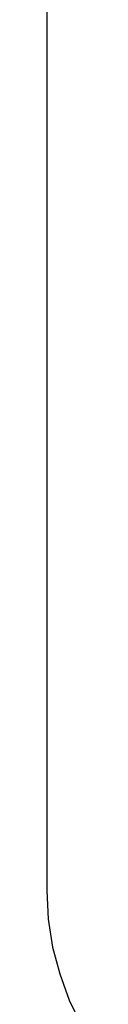
# Model space of a CAD drawing. Extents: x -57 to 57, y -43 to 43.
# Drawn here: x -7 to -7, y -2 to -1 of the extents above; entities that cross this region are included whole.
import ezdxf

# ---------------------------------------------------------------- set-up
doc = ezdxf.new("R2010")
doc.units = 0
doc.layers.get('0').update_dxf_attribs({"linetype": 'CONTINUOUS'})

msp = doc.modelspace()

# ---------------------------------------------------------------- linework, layer by layer
at = {"color": 0}
for points in [[(-6.9112, -1.1364), (-6.9112, -1.9864)], [(-6.9112, -1.1364), (-6.9112, -1.9864)], [(-6.9112, -1.1364), (-6.9112, -1.9864)], [(-6.9112, -1.1364), (-6.9112, -1.9864)], [(-6.9112, -1.1364), (-6.9112, -1.9864)], [(-6.9112, -1.1364), (-6.9112, -1.9864)], [(-6.9112, -1.1364), (-6.9112, -1.9864)], [(-6.9112, -1.1364), (-6.9112, -1.9864)], [(-6.9112, -1.1364), (-6.9112, -1.9864)], [(-6.9112, -1.1364), (-6.9112, -1.9864)], [(-6.9112, -1.1364), (-6.9112, -1.9864)], [(-6.9112, -1.1364), (-6.9112, -1.9864)], [(-6.9112, -1.1364), (-6.9112, -1.9864)], [(-6.9112, -1.1364), (-6.9112, -1.9864)], [(-6.9112, -1.1364), (-6.9112, -1.9864)], [(-6.9112, -1.1364), (-6.9112, -1.9864)], [(-6.9112, -1.1364), (-6.9112, -1.9864)], [(-6.9112, -1.1364), (-6.9112, -1.9864)], [(-6.9112, -1.1364), (-6.9112, -1.9864)], [(-6.9112, -1.1364), (-6.9112, -1.9864)], [(-6.9112, -1.1364), (-6.9112, -1.9864)], [(-6.9112, -1.9864), (-6.9112, -1.9864), (-6.9103, -2.0035), (-6.9077, -2.0202), (-6.9034, -2.0362), (-6.8978, -2.0518), (-6.8906, -2.0665)], [(-6.9112, -1.9864), (-6.9112, -1.9864)]]:
    msp.add_lwpolyline(points, dxfattribs=at)

doc.saveas('drawing.dxf')
